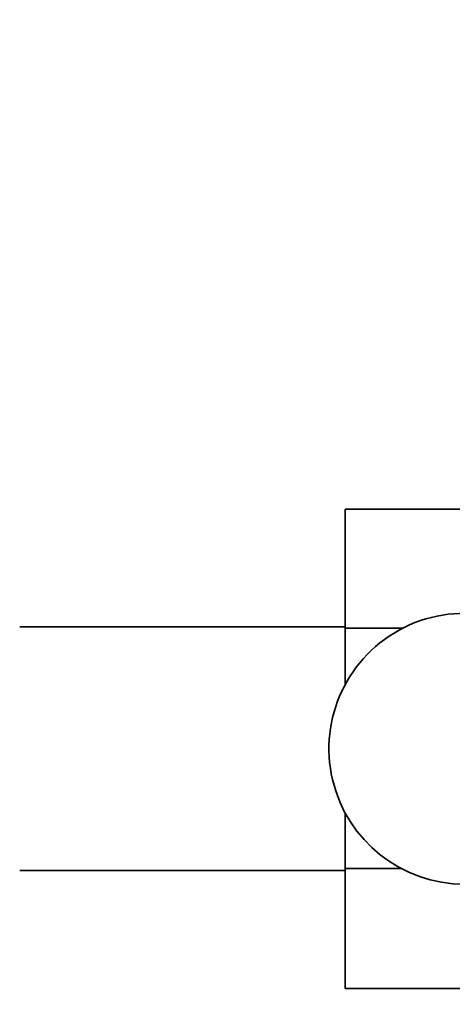
# Model space of a CAD drawing. Units: millimetres. Extents: x 0 to 1478, y 0 to 1758.
# Drawn here: x 823 to 847, y 512 to 567 of the extents above; entities that cross this region are included whole.
import ezdxf
from ezdxf import colors
from ezdxf.entities.mleader import LeaderData, LeaderLine
from ezdxf.math import Vec2, Vec3

# ---------------------------------------------------------------- set-up
doc = ezdxf.new("R2010")
doc.units = ezdxf.units.MM
doc.layers.add('DV3_Défaut', color=7, linetype='Continuous')
doc.layers.add('Défaut', color=7, linetype='Continuous')

# ---------------------------------------------------------------- blocks, each defined once
blk = doc.blocks.new('_DOT')
at = {"color": 0}
blk.add_line((0, 0), (-1, 0), dxfattribs=at)
at = {"color": 0, "const_width": 0.333}
blk.add_lwpolyline([(-0.1665, 0, 1), (0.1665, 0, 1)], format="xyb", close=True, dxfattribs=at)
blk = doc.blocks.new('SE2')
at = {"layer": 'DV3_Défaut', "color": 7, "linetype": 'Continuous', "lineweight": 35}
for p, q in [((841.339, 539.436), (841.339, 532.845)), ((852.339, 539.436), (841.339, 539.436)), ((841.339, 532.923), (823.339, 532.923)), ((841.339, 532.845), (841.339, 529.735)), ((844.513, 532.845), (841.339, 532.845)), ((841.339, 522.611), (841.339, 519.534)), ((841.339, 519.534), (841.339, 512.894)), ((844.451, 519.534), (841.339, 519.534)), ((823.339, 519.423), (841.339, 519.423)), ((852.339, 512.894), (841.339, 512.894))]:
    blk.add_line(p, q, dxfattribs=at)
blk.add_arc((847.939, 526.173), 7.5, 39.5901, 270, dxfattribs=at)

msp = doc.modelspace()

# ---------------------------------------------------------------- block references
at = {"layer": 'Défaut'}
msp.add_blockref('SE2', (0, 0), dxfattribs=at)

# ---------------------------------------------------------------- leaders
at = {"layer": 'Défaut', "color": 7, "linetype": 'Continuous', "lineweight": 18}
ml = msp.add_multileader_mtext('Standard', dxfattribs=at)
ml.set_content('{\\pxsm0.9;\\fSolid Edge ISO|b1||i0||c0|p34;\\W1.;15/06/2017\\P}', color=256)
ml.set_leader_properties()
ml.set_arrow_properties(name='DOT')
ml.build(insert=Vec2(0, 0))
ml.multileader.update_dxf_attribs({"leader_type": 0, "dogleg_length": 0, "arrow_head_size": 12})
ctx = ml.context
ctx.base_point, ctx.char_height, ctx.arrow_head_size, ctx.landing_gap_size = Vec3(1390.407, 1750.708), 12, 12, 4.2
notes = []
notes.append((ctx, [(0, (0, 0, 0), (0, 0), (1, 0), 1, [])]))
ctx.mtext.insert = Vec3(1392.407, 1756.828)
for ctx, leaders in notes:
    for number, flags, end, landing, length, lines in leaders:
        leader = LeaderData()
        leader.index, (leader.has_last_leader_line, leader.has_dogleg_vector, leader.attachment_direction) = number, flags
        leader.last_leader_point, leader.dogleg_vector, leader.dogleg_length = Vec3(end), Vec3(landing), length
        for number, points, colour, breaks in lines:
            line = LeaderLine()
            line.index, line.vertices, line.color, line.breaks = number, Vec3.list(points), colors.encode_raw_color(colour), breaks
            leader.lines.append(line)
        ctx.leaders.append(leader)

doc.saveas('drawing.dxf')
